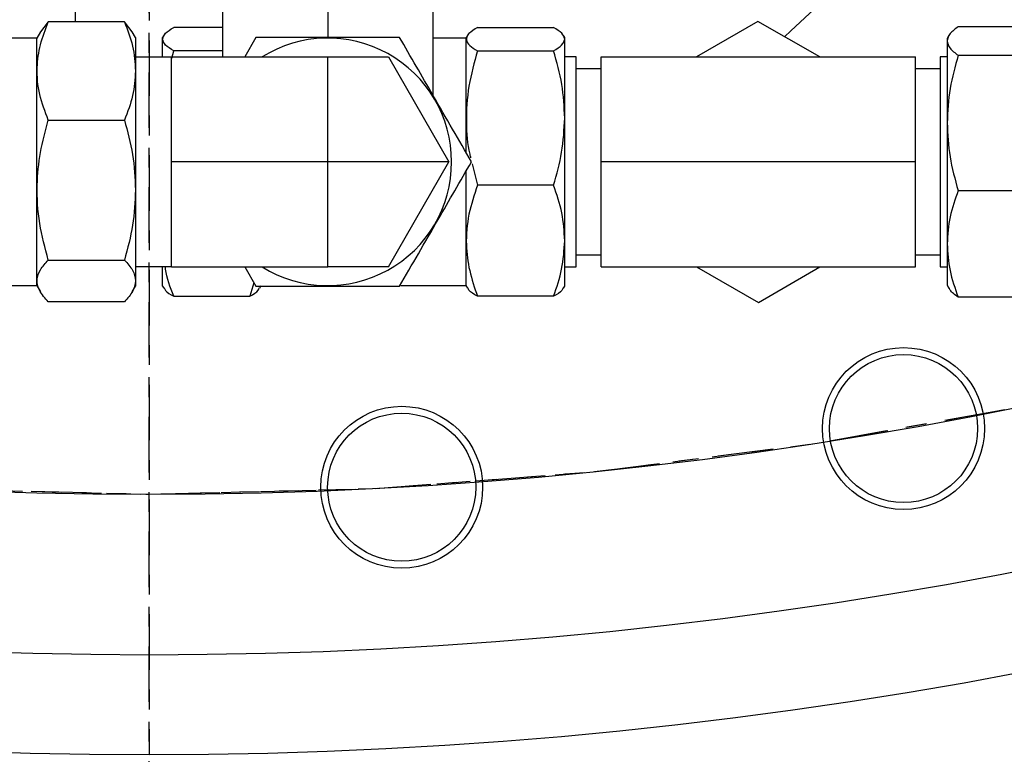
# Model space of a CAD drawing. Extents: x -1917 to 561, y -409 to 1119.
# Drawn here: x -166 to -161, y -59 to -55 of the extents above; entities that cross this region are included whole.
import ezdxf
from ezdxf.lldxf.tags import DXFTag

# ---------------------------------------------------------------- set-up
doc = ezdxf.new("R2010")
doc.units = 0
doc.header["$LTSCALE"] = 0.25
doc.header["$MEASUREMENT"] = 0
doc.linetypes.add('CENTER', pattern=[0.6, 0.375, -0.075, 0.075, -0.075])
doc.layers.add('CENTER', color=4, linetype='CENTERX2')
doc.layers.add('OBJECT', color=1, linetype='CONTINUOUS')
tags = doc.linetypes.add('CENTERX2', pattern=[4, 2.5, -0.5, 0.5, -0.5]).pattern_tags.tags
tags[10:11] = [DXFTag(74, 4), DXFTag(75, 0), DXFTag(340, '0'), DXFTag(46, 1.0), DXFTag(50, 0.0), DXFTag(44, 0.0), DXFTag(45, 0.0)]
tags[8:9] = [DXFTag(74, 4), DXFTag(75, 0), DXFTag(340, '0'), DXFTag(46, 1.0), DXFTag(50, 0.0), DXFTag(44, 0.0), DXFTag(45, 0.0)]
tags[6:7] = [DXFTag(74, 4), DXFTag(75, 0), DXFTag(340, '0'), DXFTag(46, 1.0), DXFTag(50, 0.0), DXFTag(44, 0.0), DXFTag(45, 0.0)]
tags[4:5] = [DXFTag(74, 4), DXFTag(75, 0), DXFTag(340, '0'), DXFTag(46, 1.0), DXFTag(50, 0.0), DXFTag(44, 0.0), DXFTag(45, 0.0)]

msp = doc.modelspace()

# ---------------------------------------------------------------- linework, layer by layer
at = {"layer": 'CENTER', "color": 4, "linetype": 'CENTER', "ltscale": 3}
for p, q in [((-165.38641, -72.89563), (-165.38641, 1.10437)), ((-165.38641, -12.58313), (-165.38641, -59.20813))]:
    msp.add_line(p, q, dxfattribs=at)
at = {"layer": 'CENTER', "color": 4}
msp.add_circle((-165.38641, -35.89563), 22, dxfattribs=at)
at = {"layer": 'CENTER', "color": 4, "linetype": 'CENTER'}
msp.add_circle((-165.38641, -35.89563), 22, dxfattribs=at)
at = {"layer": 'CENTER', "color": 4, "linetype": 'CENTER', "ltscale": 3}
msp.add_circle((-165.38641, -35.89563), 22, dxfattribs=at)
at = {"layer": 'OBJECT'}
for p, q in [((-165.76016, -55.38096), (-165.76016, -55.50251)), ((-165.01266, -55.67946), (-165.01266, -55.38096)), ((-164.48141, -55.38096), (-164.48141, -55.58104)), ((-163.95016, -55.38096), (-163.95016, -55.87127)), ((-165.89676, -55.50251), (-165.93545, -55.55261)), ((-165.51111, -55.50251), (-165.89676, -55.50251)), ((-165.47187, -55.5526), (-165.51111, -55.50251)), ((-165.01266, -55.53031), (-165.26172, -55.53031)), ((-163.72368, -55.53031), (-163.33802, -55.53031)), ((-162.30334, -55.49966), (-162.61382, -55.67971)), ((-161.99012, -55.67971), (-162.30334, -55.49966)), ((-161.28958, -55.5261), (-160.26023, -55.5261)), ((-165.95484, -55.58419), (-166.4076, -55.58419)), ((-165.93632, -55.5521), (-165.95484, -55.58419)), ((-165.95484, -56.63919), (-165.95484, -55.58419)), ((-165.45484, -55.58104), (-165.47141, -55.55234)), ((-165.45484, -55.58104), (-165.45484, -55.75099)), ((-165.31219, -55.571), (-165.31798, -55.58104)), ((-165.31798, -55.58941), (-165.31798, -55.58104)), ((-164.8451, -55.58104), (-164.90192, -55.67946)), ((-163.78176, -55.58419), (-163.95016, -55.58419)), ((-163.77404, -55.57081), (-163.78176, -55.58419)), ((-163.78176, -55.58419), (-163.78176, -56.16281)), ((-163.28176, -55.58104), (-163.28756, -55.571)), ((-163.28176, -55.58941), (-163.28176, -55.58104)), ((-161.33706, -55.57151), (-161.3454, -55.58596)), ((-161.3454, -55.58596), (-161.3454, -55.59876)), ((-165.31798, -55.68056), (-165.31798, -55.58941)), ((-163.28176, -55.98883), (-163.28176, -55.58941)), ((-161.3454, -55.59876), (-161.3454, -56.01384)), ((-165.27275, -55.68056), (-165.45484, -55.68056)), ((-165.27275, -56.21096), (-165.27275, -55.67946)), ((-165.27275, -55.67946), (-164.48141, -55.67946)), ((-165.27074, -55.68558), (-165.26172, -55.6485)), ((-165.01266, -55.6485), (-165.26172, -55.6485)), ((-164.48141, -55.67946), (-164.17455, -55.67946)), ((-164.48141, -56.21096), (-164.48141, -55.67946)), ((-164.17455, -55.67946), (-163.86769, -56.21096)), ((-163.72368, -55.6485), (-163.33802, -55.6485)), ((-163.22299, -55.67971), (-163.28176, -55.67971)), ((-163.22299, -56.21096), (-163.22299, -55.67971)), ((-163.09799, -56.21096), (-163.09799, -55.67971)), ((-163.09799, -55.67971), (-161.50599, -55.67971)), ((-161.50599, -56.21096), (-161.50599, -55.67971)), ((-161.3454, -55.67971), (-161.38099, -55.67971)), ((-161.38099, -55.67971), (-161.38099, -56.21096)), ((-161.28958, -55.67142), (-160.26023, -55.67142)), ((-165.45484, -55.75099), (-165.45484, -56.3537)), ((-163.09799, -55.73946), (-163.22299, -55.73946)), ((-161.38099, -55.73946), (-161.50599, -55.73946)), ((-165.89676, -55.99947), (-165.51111, -55.99947)), ((-163.28176, -56.61038), (-163.28176, -55.98883)), ((-161.3454, -56.01384), (-161.3454, -56.62604)), ((-165.27275, -56.74245), (-165.27275, -56.21096)), ((-164.48141, -56.21096), (-165.27275, -56.21096)), ((-163.86769, -56.21096), (-164.48141, -56.21096)), ((-164.48141, -56.74245), (-164.48141, -56.21096)), ((-164.17455, -56.74245), (-163.86769, -56.21096)), ((-163.7508, -56.22007), (-163.72368, -56.32915)), ((-163.22299, -56.74221), (-163.22299, -56.21096)), ((-163.09799, -56.74221), (-163.09799, -56.21096)), ((-161.50599, -56.21096), (-163.09799, -56.21096)), ((-161.50599, -56.74221), (-161.50599, -56.21096)), ((-161.38099, -56.21096), (-161.38099, -56.74221)), ((-163.78176, -56.25909), (-163.78176, -56.83773)), ((-163.33802, -56.32915), (-163.72368, -56.32915)), ((-165.45484, -56.3537), (-165.45484, -56.81367)), ((-161.28958, -56.35627), (-160.26023, -56.35627)), ((-163.28176, -56.84088), (-163.28176, -56.61038)), ((-161.3454, -56.62604), (-161.3454, -56.83596)), ((-165.95484, -56.83773), (-165.95484, -56.63919)), ((-163.22299, -56.68246), (-163.09799, -56.68246)), ((-161.50599, -56.68246), (-161.38099, -56.68246)), ((-165.89676, -56.70792), (-165.51111, -56.70792)), ((-165.45484, -56.74135), (-165.27275, -56.74135)), ((-165.31798, -56.84088), (-165.31798, -56.74135)), ((-165.27275, -56.74245), (-164.48141, -56.74245)), ((-164.90192, -56.74245), (-164.8451, -56.84088)), ((-164.17455, -56.74245), (-164.48141, -56.74245)), ((-163.28176, -56.74221), (-163.22299, -56.74221)), ((-163.09799, -56.74221), (-161.50599, -56.74221)), ((-162.61386, -56.74221), (-162.30064, -56.92225)), ((-162.30064, -56.92225), (-161.99016, -56.74221)), ((-161.38099, -56.74221), (-161.3454, -56.74221)), ((-165.45484, -56.81367), (-165.45484, -56.84088)), ((-164.85542, -56.82299), (-164.87606, -56.8916)), ((-166.4076, -56.83773), (-165.95484, -56.83773)), ((-165.95484, -56.83773), (-165.93632, -56.86981)), ((-165.47141, -56.86958), (-165.45484, -56.84088)), ((-165.31798, -56.84088), (-165.31219, -56.85092)), ((-164.8257, -56.85111), (-164.81798, -56.83773)), ((-164.1116, -56.83773), (-163.78176, -56.83773)), ((-163.78176, -56.83773), (-163.77404, -56.85111)), ((-163.28756, -56.85092), (-163.28176, -56.84088)), ((-161.3454, -56.83596), (-161.33706, -56.8504)), ((-165.51111, -56.91941), (-165.89676, -56.91941)), ((-165.26172, -56.8916), (-164.87606, -56.8916)), ((-163.33802, -56.8916), (-163.72368, -56.8916)), ((-160.26023, -56.89581), (-161.28958, -56.89581))]:
    msp.add_line(p, q, dxfattribs=at)
at = {"layer": 'OBJECT', "flags": 128}
msp.add_lwpolyline([(-161.16151, -54.64537), (-161.18228, -54.66457), (-161.32245, -54.79421), (-161.45792, -54.9195), (-161.58802, -55.03983), (-161.71212, -55.15461), (-161.82962, -55.26328), (-161.93996, -55.36533), (-162.04259, -55.46025), (-162.13701, -55.54758), (-162.16881, -55.57699)], dxfattribs=at)
at = {"layer": 'OBJECT'}
for centre, radius in [((-165.38641, -35.90137), 23.3125), ((-165.38641, -35.89563), 22.8125), ((-161.56615, -57.5614), 0.41), ((-161.56615, -57.5614), 0.375), ((-164.10723, -57.85841), 0.41), ((-164.10723, -57.85841), 0.375)]:
    msp.add_circle(centre, radius, dxfattribs=at)
for start, end in [(0, 122.00629), (237.99371, 0)]:
    msp.add_arc((-164.48141, -56.21096), 0.62677, start, end, dxfattribs=at)
for points, knots in [([(-165.89676, -55.99947), (-165.91301, -55.95634), (-165.94587, -55.86913), (-165.95788, -55.73993), (-165.94024, -55.61642), (-165.91134, -55.54071), (-165.89676, -55.50251)], [0, 0, 0, 0, 0.2646117, 0.5349672, 0.7653513, 1, 1, 1, 1]), ([(-165.51111, -55.50251), (-165.49538, -55.54286), (-165.46364, -55.62431), (-165.45779, -55.70851), (-165.45484, -55.75099)], [0, 0, 0, 0, 0.4954559, 1, 1, 1, 1]), ([(-165.31798, -55.58941), (-165.31515, -55.57951), (-165.30941, -55.55948), (-165.27773, -55.54011), (-165.26172, -55.53031)], [0, 0, 0, 0, 0.4945104, 1, 1, 1, 1]), ([(-163.72368, -55.53031), (-163.73993, -55.54057), (-163.77279, -55.56131), (-163.7848, -55.59204), (-163.76716, -55.62141), (-163.73826, -55.63942), (-163.72368, -55.6485)], [0, 0, 0, 0, 0.2646088, 0.5349599, 0.7653555, 1, 1, 1, 1]), ([(-163.28176, -55.58941), (-163.2846, -55.57951), (-163.29033, -55.55948), (-163.32201, -55.54011), (-163.33802, -55.53031)], [0, 0, 0, 0, 0.4945104, 1, 1, 1, 1]), ([(-161.28958, -55.5261), (-161.30518, -55.5379), (-161.33667, -55.56172), (-161.34248, -55.58634), (-161.3454, -55.59876)], [0, 0, 0, 0, 0.4954641, 1, 1, 1, 1]), ([(-164.11773, -55.58104), (-164.18086, -55.58104), (-164.30849, -55.58104), (-164.4976, -55.58104), (-164.67836, -55.58104), (-164.78918, -55.58104), (-164.8451, -55.58104)], [0, 0, 0, 0, 0.2646145, 0.5349661, 0.7653532, 1, 1, 1, 1]), ([(-163.75404, -56.21096), (-163.78561, -56.15628), (-163.84943, -56.04575), (-163.94398, -55.88198), (-164.03436, -55.72543), (-164.08977, -55.62946), (-164.11773, -55.58104)], [0, 0, 0, 0, 0.2646131, 0.5349672, 0.7653527, 1, 1, 1, 1]), ([(-165.26172, -55.6485), (-165.27744, -55.6389), (-165.30918, -55.61953), (-165.31503, -55.59951), (-165.31798, -55.58941)], [0, 0, 0, 0, 0.4954469, 1, 1, 1, 1]), ([(-163.33802, -55.6485), (-163.3223, -55.6389), (-163.29056, -55.61953), (-163.28471, -55.59951), (-163.28176, -55.58941)], [0, 0, 0, 0, 0.4954469, 1, 1, 1, 1]), ([(-161.3454, -55.59876), (-161.34259, -55.61093), (-161.3369, -55.63555), (-161.30547, -55.65937), (-161.28958, -55.67142)], [0, 0, 0, 0, 0.4944982, 1, 1, 1, 1]), ([(-163.72368, -55.6485), (-163.74004, -55.7076), (-163.77311, -55.82707), (-163.78357, -56.00374), (-163.77455, -56.12632), (-163.7597, -56.18444), (-163.75803, -56.19097)], [0, 0, 0, 0, 0.3330407, 0.6733071, 0.9632682, 1, 1, 1, 1]), ([(-163.28176, -55.98883), (-163.2846, -55.9318), (-163.29033, -55.81649), (-163.32201, -55.70491), (-163.33802, -55.6485)], [0, 0, 0, 0, 0.4945152, 1, 1, 1, 1]), ([(-161.28958, -55.67142), (-161.30518, -55.72703), (-161.33667, -55.83927), (-161.34248, -55.9553), (-161.3454, -56.01384)], [0, 0, 0, 0, 0.4954571, 1, 1, 1, 1]), ([(-165.45484, -55.75099), (-165.45768, -55.79263), (-165.46341, -55.87682), (-165.49509, -55.95829), (-165.51111, -55.99947)], [0, 0, 0, 0, 0.4945107, 1, 1, 1, 1]), ([(-165.89676, -56.70792), (-165.91301, -56.64643), (-165.94587, -56.52212), (-165.95788, -56.33793), (-165.94024, -56.16187), (-165.91134, -56.05393), (-165.89676, -55.99947)], [0, 0, 0, 0, 0.264612, 0.5349636, 0.7653511, 1, 1, 1, 1]), ([(-165.51111, -55.99947), (-165.49538, -56.057), (-165.46364, -56.17311), (-165.45779, -56.29314), (-165.45484, -56.3537)], [0, 0, 0, 0, 0.4954624, 1, 1, 1, 1]), ([(-163.33802, -56.32915), (-163.3223, -56.27388), (-163.29056, -56.16233), (-163.28471, -56.04701), (-163.28176, -55.98883)], [0, 0, 0, 0, 0.49545986, 1, 1, 1, 1]), ([(-161.3454, -56.01384), (-161.34259, -56.07122), (-161.3369, -56.18725), (-161.30547, -56.29952), (-161.28958, -56.35627)], [0, 0, 0, 0, 0.4945137, 1, 1, 1, 1]), ([(-164.11773, -56.84088), (-164.08616, -56.7862), (-164.02234, -56.67567), (-163.92779, -56.5119), (-163.83741, -56.35535), (-163.782, -56.25938), (-163.75404, -56.21096)], [0, 0, 0, 0, 0.2646151, 0.5349657, 0.7653534, 1, 1, 1, 1]), ([(-163.72368, -56.32915), (-163.73993, -56.37797), (-163.77278, -56.47666), (-163.7848, -56.62289), (-163.76716, -56.76267), (-163.73826, -56.84836), (-163.72368, -56.8916)], [0, 0, 0, 0, 0.2646209, 0.5349707, 0.7653592, 1, 1, 1, 1]), ([(-163.28176, -56.61038), (-163.2846, -56.56325), (-163.29033, -56.46796), (-163.32201, -56.37576), (-163.33802, -56.32915)], [0, 0, 0, 0, 0.4945133, 1, 1, 1, 1]), ([(-165.45484, -56.3537), (-165.45768, -56.41305), (-165.46341, -56.53308), (-165.49509, -56.64921), (-165.51111, -56.70792)], [0, 0, 0, 0, 0.49451354, 1, 1, 1, 1]), ([(-161.28958, -56.35627), (-161.30518, -56.40008), (-161.33667, -56.48851), (-161.34248, -56.57992), (-161.3454, -56.62604)], [0, 0, 0, 0, 0.495449, 1, 1, 1, 1]), ([(-163.33802, -56.8916), (-163.3223, -56.84593), (-163.29056, -56.75375), (-163.28471, -56.65845), (-163.28176, -56.61038)], [0, 0, 0, 0, 0.4954571, 1, 1, 1, 1]), ([(-161.3454, -56.62604), (-161.34259, -56.67125), (-161.3369, -56.76266), (-161.30547, -56.8511), (-161.28958, -56.89581)], [0, 0, 0, 0, 0.4944999, 1, 1, 1, 1]), ([(-165.89676, -56.91941), (-165.91301, -56.90105), (-165.94587, -56.86394), (-165.95788, -56.80896), (-165.94024, -56.7564), (-165.91134, -56.72418), (-165.89676, -56.70792)], [0, 0, 0, 0, 0.2646099, 0.5349652, 0.7653501, 1, 1, 1, 1]), ([(-165.51111, -56.70792), (-165.49538, -56.72509), (-165.46364, -56.75975), (-165.45779, -56.79559), (-165.45484, -56.81367)], [0, 0, 0, 0, 0.4954666, 1, 1, 1, 1]), ([(-165.26172, -56.8916), (-165.27925, -56.84615), (-165.29834, -56.79667), (-165.30346, -56.74551), (-165.30388, -56.74135)], [0, 0, 0, 0, 0.9186826, 1, 1, 1, 1]), ([(-165.45484, -56.81367), (-165.45768, -56.83138), (-165.46341, -56.86721), (-165.49509, -56.90188), (-165.51111, -56.91941)], [0, 0, 0, 0, 0.4945235, 1, 1, 1, 1]), ([(-165.30951, -56.84937), (-165.30793, -56.85361), (-165.30258, -56.86795), (-165.2786, -56.88183), (-165.26172, -56.8916)], [0, 0, 0, 0, 0.295811, 1, 1, 1, 1]), ([(-164.87606, -56.8916), (-164.85814, -56.88137), (-164.83383, -56.8675), (-164.82976, -56.85314), (-164.8287, -56.84938)], [0, 0, 0, 0, 0.73749018, 1, 1, 1, 1]), ([(-164.8451, -56.84088), (-164.78197, -56.84088), (-164.65433, -56.84088), (-164.46523, -56.84088), (-164.28446, -56.84088), (-164.17364, -56.84088), (-164.11773, -56.84088)], [0, 0, 0, 0, 0.2646146, 0.5349662, 0.7653533, 1, 1, 1, 1]), ([(-163.72368, -56.8916), (-163.74161, -56.88137), (-163.76591, -56.8675), (-163.76998, -56.85314), (-163.77104, -56.84938)], [0, 0, 0, 0, 0.7374902, 1, 1, 1, 1]), ([(-163.29024, -56.84937), (-163.29182, -56.85361), (-163.29717, -56.86795), (-163.32114, -56.88183), (-163.33802, -56.8916)], [0, 0, 0, 0, 0.295811, 1, 1, 1, 1]), ([(-161.28958, -56.89581), (-161.30633, -56.88405), (-161.32822, -56.86867), (-161.33347, -56.85278), (-161.3347, -56.84904)], [0, 0, 0, 0, 0.76505564, 1, 1, 1, 1])]:
    msp.add_open_spline(points, degree=3, knots=knots, dxfattribs=at)

doc.saveas('drawing.dxf')
